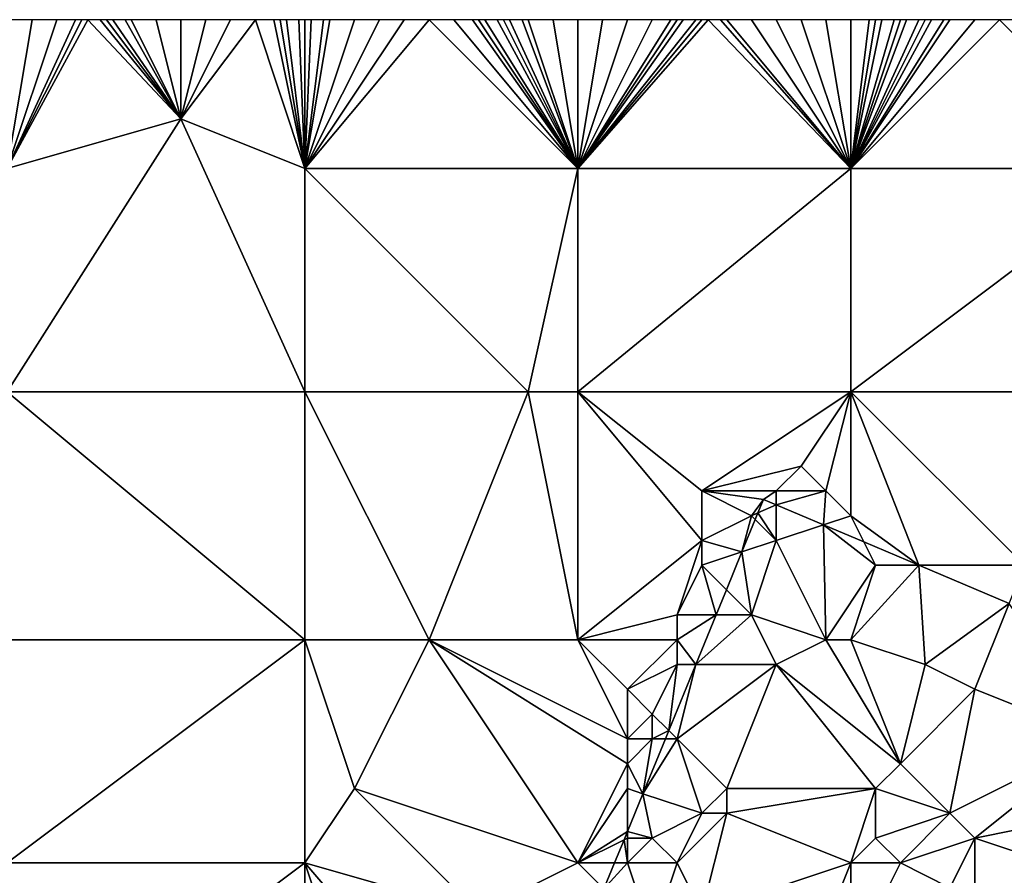
# Model space of a CAD drawing. Units: metres. Extents: x 73750 to 74375, y 343500 to 344000.
# Drawn here: x 74210 to 74249, y 343966 to 344000 of the extents above; entities that cross this region are included whole.
import ezdxf

# ---------------------------------------------------------------- set-up
doc = ezdxf.new("R2010")
doc.units = ezdxf.units.M
doc.layers.add('Terrain', color=15, linetype='Continuous')

msp = doc.modelspace()

# ---------------------------------------------------------------- linework, layer by layer
at = {"layer": 'Terrain'}
for points in [[(74216, 343996, 325.27), (74212.25, 344000, 324.808), (74209, 343994, 324.69), (74216, 343996, 325.27)], [(74210, 344000, 324.66), (74209, 344000, 324.56), (74209, 343994, 324.69), (74210, 344000, 324.66)], [(74210, 344000, 324.66), (74209, 343994, 324.69), (74211, 344000, 324.72), (74210, 344000, 324.66)], [(74212.25, 344000, 324.808), (74212, 344000, 324.79), (74209, 343994, 324.69), (74212.25, 344000, 324.808)], [(74212, 344000, 324.79), (74211.75, 344000, 324.773), (74209, 343994, 324.69), (74212, 344000, 324.79)], [(74211.75, 344000, 324.773), (74211, 344000, 324.72), (74209, 343994, 324.69), (74211.75, 344000, 324.773)], [(74216, 343996, 325.27), (74212.75, 344000, 324.843), (74212.25, 344000, 324.808), (74216, 343996, 325.27)], [(74216, 343996, 325.27), (74213, 344000, 324.86), (74212.75, 344000, 324.843), (74216, 343996, 325.27)], [(74216, 343996, 325.27), (74213.25, 344000, 324.875), (74213, 344000, 324.86), (74216, 343996, 325.27)], [(74216, 343996, 325.27), (74213.75, 344000, 324.905), (74213.25, 344000, 324.875), (74216, 343996, 325.27)], [(74216, 343996, 325.27), (74214, 344000, 324.92), (74213.75, 344000, 324.905), (74216, 343996, 325.27)], [(74216, 343996, 325.27), (74215, 344000, 324.99), (74214, 344000, 324.92), (74216, 343996, 325.27)], [(74216, 343996, 325.27), (74216, 344000, 325.05), (74215, 344000, 324.99), (74216, 343996, 325.27)], [(74221, 343994, 325.65), (74219, 344000, 325.23), (74216, 343996, 325.27), (74221, 343994, 325.65)], [(74216, 343996, 325.27), (74219, 344000, 325.23), (74218, 344000, 325.16), (74216, 343996, 325.27)], [(74216, 343996, 325.27), (74218, 344000, 325.16), (74217, 344000, 325.11), (74216, 343996, 325.27)], [(74216, 343996, 325.27), (74217, 344000, 325.11), (74216, 344000, 325.05), (74216, 343996, 325.27)], [(74221, 343994, 325.65), (74219.75, 344000, 325.29), (74219, 344000, 325.23), (74221, 343994, 325.65)], [(74221, 343994, 325.65), (74220, 344000, 325.31), (74219.75, 344000, 325.29), (74221, 343994, 325.65)], [(74221, 343994, 325.65), (74220.25, 344000, 325.33), (74220, 344000, 325.31), (74221, 343994, 325.65)], [(74221, 343994, 325.65), (74220.75, 344000, 325.37), (74220.25, 344000, 325.33), (74221, 343994, 325.65)], [(74221, 343994, 325.65), (74221, 344000, 325.39), (74220.75, 344000, 325.37), (74221, 343994, 325.65)], [(74221, 343994, 325.65), (74226, 344000, 325.71), (74225, 344000, 325.63), (74221, 343994, 325.65)], [(74221, 343994, 325.65), (74225, 344000, 325.63), (74224, 344000, 325.58), (74221, 343994, 325.65)], [(74221, 343994, 325.65), (74224, 344000, 325.58), (74223, 344000, 325.52), (74221, 343994, 325.65)], [(74221, 343994, 325.65), (74223, 344000, 325.52), (74222, 344000, 325.47), (74221, 343994, 325.65)], [(74221, 343994, 325.65), (74222, 344000, 325.47), (74221.75, 344000, 325.45), (74221, 343994, 325.65)], [(74221, 343994, 325.65), (74221.75, 344000, 325.45), (74221.25, 344000, 325.41), (74221, 343994, 325.65)], [(74221, 343994, 325.65), (74221.25, 344000, 325.41), (74221, 344000, 325.39), (74221, 343994, 325.65)], [(74221, 343994, 325.65), (74232, 343994, 326.31), (74226, 344000, 325.71), (74221, 343994, 325.65)], [(74232, 343994, 326.31), (74227, 344000, 325.79), (74226, 344000, 325.71), (74232, 343994, 326.31)], [(74232, 343994, 326.31), (74227.75, 344000, 325.835), (74227, 344000, 325.79), (74232, 343994, 326.31)], [(74232, 343994, 326.31), (74228, 344000, 325.85), (74227.75, 344000, 325.835), (74232, 343994, 326.31)], [(74232, 343994, 326.31), (74228.25, 344000, 325.865), (74228, 344000, 325.85), (74232, 343994, 326.31)], [(74232, 343994, 326.31), (74228.75, 344000, 325.895), (74228.25, 344000, 325.865), (74232, 343994, 326.31)], [(74232, 343994, 326.31), (74229, 344000, 325.91), (74228.75, 344000, 325.895), (74232, 343994, 326.31)], [(74232, 343994, 326.31), (74229.25, 344000, 325.928), (74229, 344000, 325.91), (74232, 343994, 326.31)], [(74232, 343994, 326.31), (74229.75, 344000, 325.963), (74229.25, 344000, 325.928), (74232, 343994, 326.31)], [(74232, 343994, 326.31), (74230, 344000, 325.98), (74229.75, 344000, 325.963), (74232, 343994, 326.31)], [(74232, 343994, 326.31), (74231, 344000, 326.04), (74230, 344000, 325.98), (74232, 343994, 326.31)], [(74232, 343994, 326.31), (74232, 344000, 326.1), (74231, 344000, 326.04), (74232, 343994, 326.31)], [(74232, 343994, 326.31), (74243, 343994, 326.97), (74237.25, 344000, 326.433), (74232, 343994, 326.31)], [(74232, 343994, 326.31), (74237.25, 344000, 326.433), (74237, 344000, 326.42), (74232, 343994, 326.31)], [(74232, 343994, 326.31), (74237, 344000, 326.42), (74236.75, 344000, 326.4), (74232, 343994, 326.31)], [(74232, 343994, 326.31), (74236.75, 344000, 326.4), (74236.25, 344000, 326.36), (74232, 343994, 326.31)], [(74232, 343994, 326.31), (74236.25, 344000, 326.36), (74236, 344000, 326.34), (74232, 343994, 326.31)], [(74232, 343994, 326.31), (74236, 344000, 326.34), (74235.75, 344000, 326.322), (74232, 343994, 326.31)], [(74232, 343994, 326.31), (74235.75, 344000, 326.322), (74235, 344000, 326.27), (74232, 343994, 326.31)], [(74232, 343994, 326.31), (74235, 344000, 326.27), (74234, 344000, 326.2), (74232, 343994, 326.31)], [(74232, 343994, 326.31), (74234, 344000, 326.2), (74233, 344000, 326.15), (74232, 343994, 326.31)], [(74232, 343994, 326.31), (74233, 344000, 326.15), (74232, 344000, 326.1), (74232, 343994, 326.31)], [(74243, 343994, 326.97), (74237.75, 344000, 326.458), (74237.25, 344000, 326.433), (74243, 343994, 326.97)], [(74243, 343994, 326.97), (74238, 344000, 326.47), (74237.75, 344000, 326.458), (74243, 343994, 326.97)], [(74243, 343994, 326.97), (74239, 344000, 326.52), (74238, 344000, 326.47), (74243, 343994, 326.97)], [(74243, 343994, 326.97), (74240, 344000, 326.56), (74239, 344000, 326.52), (74243, 343994, 326.97)], [(74243, 343994, 326.97), (74241, 344000, 326.61), (74240, 344000, 326.56), (74243, 343994, 326.97)], [(74243, 343994, 326.97), (74242, 344000, 326.68), (74241, 344000, 326.61), (74243, 343994, 326.97)], [(74243, 343994, 326.97), (74243, 344000, 326.74), (74242, 344000, 326.68), (74243, 343994, 326.97)], [(74243, 343994, 326.97), (74255, 343994, 327.6), (74249, 344000, 327.05), (74243, 343994, 326.97)], [(74243, 343994, 326.97), (74249, 344000, 327.05), (74248, 344000, 327.02), (74243, 343994, 326.97)], [(74243, 343994, 326.97), (74248, 344000, 327.02), (74247, 344000, 326.96), (74243, 343994, 326.97)], [(74243, 343994, 326.97), (74247, 344000, 326.96), (74246.75, 344000, 326.943), (74243, 343994, 326.97)], [(74243, 343994, 326.97), (74246.75, 344000, 326.943), (74246.25, 344000, 326.907), (74243, 343994, 326.97)], [(74243, 343994, 326.97), (74246.25, 344000, 326.907), (74246, 344000, 326.89), (74243, 343994, 326.97)], [(74243, 343994, 326.97), (74246, 344000, 326.89), (74245.75, 344000, 326.875), (74243, 343994, 326.97)], [(74243, 343994, 326.97), (74245.75, 344000, 326.875), (74245.25, 344000, 326.845), (74243, 343994, 326.97)], [(74243, 343994, 326.97), (74245.25, 344000, 326.845), (74245, 344000, 326.83), (74243, 343994, 326.97)], [(74243, 343994, 326.97), (74245, 344000, 326.83), (74244.75, 344000, 326.82), (74243, 343994, 326.97)], [(74243, 343994, 326.97), (74244.75, 344000, 326.82), (74244.25, 344000, 326.8), (74243, 343994, 326.97)], [(74243, 343994, 326.97), (74244.25, 344000, 326.8), (74244, 344000, 326.79), (74243, 343994, 326.97)], [(74243, 343994, 326.97), (74244, 344000, 326.79), (74243.75, 344000, 326.778), (74243, 343994, 326.97)], [(74243, 343994, 326.97), (74243.75, 344000, 326.778), (74243, 344000, 326.74), (74243, 343994, 326.97)], [(74255, 343994, 327.6), (74250, 344000, 327.1), (74249, 344000, 327.05), (74255, 343994, 327.6)], [(74216, 343996, 325.27), (74209, 343994, 324.69), (74209, 343985, 324.95), (74216, 343996, 325.27)], [(74216, 343996, 325.27), (74209, 343985, 324.95), (74221, 343985, 325.89), (74216, 343996, 325.27)], [(74221, 343994, 325.65), (74216, 343996, 325.27), (74221, 343985, 325.89), (74221, 343994, 325.65)], [(74221, 343994, 325.65), (74221, 343985, 325.89), (74230, 343985, 326.71), (74221, 343994, 325.65)], [(74221, 343994, 325.65), (74230, 343985, 326.71), (74232, 343994, 326.31), (74221, 343994, 325.65)], [(74232, 343994, 326.31), (74230, 343985, 326.71), (74232, 343985, 326.71), (74232, 343994, 326.31)], [(74232, 343994, 326.31), (74232, 343985, 326.71), (74243, 343994, 326.97), (74232, 343994, 326.31)], [(74243, 343994, 326.97), (74232, 343985, 326.71), (74243, 343985, 327.36), (74243, 343994, 326.97)], [(74243, 343985, 327.36), (74255, 343985, 328.02), (74255, 343994, 327.6), (74243, 343985, 327.36)], [(74243, 343994, 326.97), (74243, 343985, 327.36), (74255, 343994, 327.6), (74243, 343994, 326.97)], [(74209, 343985, 324.95), (74209, 343975, 325.37), (74221, 343975, 326.28), (74209, 343985, 324.95)], [(74221, 343985, 325.89), (74209, 343985, 324.95), (74221, 343975, 326.28), (74221, 343985, 325.89)], [(74221, 343985, 325.89), (74221, 343975, 326.28), (74226, 343975, 326.77), (74221, 343985, 325.89)], [(74221, 343985, 325.89), (74226, 343975, 326.77), (74230, 343985, 326.71), (74221, 343985, 325.89)], [(74230, 343985, 326.71), (74226, 343975, 326.77), (74232, 343975, 327.1), (74230, 343985, 326.71)], [(74232, 343985, 326.71), (74230, 343985, 326.71), (74232, 343975, 327.1), (74232, 343985, 326.71)], [(74232, 343985, 326.71), (74232, 343975, 327.1), (74237, 343979, 327.08), (74232, 343985, 326.71)], [(74232, 343985, 326.71), (74237, 343979, 327.08), (74237, 343981, 327.07), (74232, 343985, 326.71)], [(74232, 343985, 326.71), (74237, 343981, 327.07), (74243, 343985, 327.36), (74232, 343985, 326.71)], [(74243, 343985, 327.36), (74237, 343981, 327.07), (74241, 343982, 327.19), (74243, 343985, 327.36)], [(74243, 343985, 327.36), (74241, 343982, 327.19), (74242, 343981, 327.29), (74243, 343985, 327.36)], [(74243, 343985, 327.36), (74242, 343981, 327.29), (74243, 343980, 327.48), (74243, 343985, 327.36)], [(74243, 343985, 327.36), (74243, 343980, 327.48), (74245.746, 343978, 328.957), (74243, 343985, 327.36)], [(74243, 343985, 327.36), (74245.746, 343978, 328.957), (74250, 343978, 327.84), (74243, 343985, 327.36)], [(74243, 343985, 327.36), (74250, 343978, 327.84), (74255, 343985, 328.02), (74243, 343985, 327.36)], [(74240, 343981, 327.32), (74241, 343982, 327.19), (74237, 343981, 327.07), (74240, 343981, 327.32)], [(74242, 343981, 327.29), (74241, 343982, 327.19), (74240, 343981, 327.32), (74242, 343981, 327.29)], [(74237, 343979, 327.08), (74239, 343980, 327.5), (74237, 343981, 327.07), (74237, 343979, 327.08)], [(74239, 343980, 327.5), (74239.48, 343980.66, 328.38), (74237, 343981, 327.07), (74239, 343980, 327.5)], [(74240, 343981, 327.32), (74237, 343981, 327.07), (74239.48, 343980.66, 328.38), (74240, 343981, 327.32)], [(74240, 343981, 327.32), (74239.48, 343980.66, 328.38), (74240, 343980.439, 328.428), (74240, 343981, 327.32)], [(74242, 343981, 327.29), (74240, 343981, 327.32), (74240, 343980.439, 328.428), (74242, 343981, 327.29)], [(74242, 343981, 327.29), (74240, 343980.439, 328.428), (74241.899, 343979.633, 328.603), (74242, 343981, 327.29)], [(74243, 343980, 327.48), (74242, 343981, 327.29), (74241.899, 343979.633, 328.603), (74243, 343980, 327.48)], [(74239, 343980, 327.5), (74239.256, 343980.112, 328.376), (74239.48, 343980.66, 328.38), (74239, 343980, 327.5)], [(74239.256, 343980.112, 328.376), (74240, 343980.439, 328.428), (74239.48, 343980.66, 328.38), (74239.256, 343980.112, 328.376)], [(74239, 343980, 327.5), (74239.149, 343979.851, 328.374), (74239.256, 343980.112, 328.376), (74239, 343980, 327.5)], [(74240, 343979, 327.64), (74239.256, 343980.112, 328.376), (74239.149, 343979.851, 328.374), (74240, 343979, 327.64)], [(74240, 343979, 327.64), (74240, 343980.439, 328.428), (74239.256, 343980.112, 328.376), (74240, 343979, 327.64)], [(74240, 343979, 327.64), (74241.899, 343979.633, 328.603), (74240, 343980.439, 328.428), (74240, 343979, 327.64)], [(74237, 343979, 327.08), (74238.611, 343978.537, 328.363), (74239, 343980, 327.5), (74237, 343979, 327.08)], [(74239, 343980, 327.5), (74238.611, 343978.537, 328.363), (74239.149, 343979.851, 328.374), (74239, 343980, 327.5)], [(74240, 343979, 327.64), (74239.149, 343979.851, 328.374), (74238.611, 343978.537, 328.363), (74240, 343979, 327.64)], [(74243, 343980, 327.48), (74241.899, 343979.633, 328.603), (74243.53, 343978.941, 328.753), (74243, 343980, 327.48)], [(74243, 343980, 327.48), (74243.53, 343978.941, 328.753), (74245.746, 343978, 328.957), (74243, 343980, 327.48)], [(74242, 343975, 328.08), (74241.899, 343979.633, 328.603), (74240, 343979, 327.64), (74242, 343975, 328.08)], [(74242, 343975, 328.08), (74244, 343978, 327.84), (74241.899, 343979.633, 328.603), (74242, 343975, 328.08)], [(74241.899, 343979.633, 328.603), (74244, 343978, 327.84), (74243.53, 343978.941, 328.753), (74241.899, 343979.633, 328.603)], [(74232, 343975, 327.1), (74236, 343976, 327.04), (74237, 343979, 327.08), (74232, 343975, 327.1)], [(74236, 343976, 327.04), (74237, 343978, 327.15), (74237, 343979, 327.08), (74236, 343976, 327.04)], [(74237, 343978, 327.15), (74238.611, 343978.537, 328.363), (74237, 343979, 327.08), (74237, 343978, 327.15)], [(74239, 343976, 327.62), (74240, 343979, 327.64), (74238.611, 343978.537, 328.363), (74239, 343976, 327.62)], [(74242, 343975, 328.08), (74240, 343979, 327.64), (74239, 343976, 327.62), (74242, 343975, 328.08)], [(74243.53, 343978.941, 328.753), (74244, 343978, 327.84), (74245.746, 343978, 328.957), (74243.53, 343978.941, 328.753)], [(74237, 343978, 327.15), (74237.987, 343977.013, 328.35), (74238.611, 343978.537, 328.363), (74237, 343978, 327.15)], [(74239, 343976, 327.62), (74238.611, 343978.537, 328.363), (74237.987, 343977.013, 328.35), (74239, 343976, 327.62)], [(74236, 343976, 327.04), (74237.573, 343976, 328.342), (74237, 343978, 327.15), (74236, 343976, 327.04)], [(74237, 343978, 327.15), (74237.573, 343976, 328.342), (74237.987, 343977.013, 328.35), (74237, 343978, 327.15)], [(74243, 343975, 328.05), (74244, 343978, 327.84), (74242, 343975, 328.08), (74243, 343975, 328.05)], [(74243, 343975, 328.05), (74246, 343974, 328.24), (74245.746, 343978, 328.957), (74243, 343975, 328.05)], [(74243, 343975, 328.05), (74245.746, 343978, 328.957), (74244, 343978, 327.84), (74243, 343975, 328.05)], [(74246, 343974, 328.24), (74249.382, 343976.456, 329.292), (74245.746, 343978, 328.957), (74246, 343974, 328.24)], [(74250, 343978, 327.84), (74245.746, 343978, 328.957), (74249.382, 343976.456, 329.292), (74250, 343978, 327.84)], [(74239, 343976, 327.62), (74237.987, 343977.013, 328.35), (74237.573, 343976, 328.342), (74239, 343976, 327.62)], [(74248, 343973, 328.22), (74249.382, 343976.456, 329.292), (74246, 343974, 328.24), (74248, 343973, 328.22)], [(74253, 343971, 328.7), (74249.382, 343976.456, 329.292), (74248, 343973, 328.22), (74253, 343971, 328.7)], [(74232, 343975, 327.1), (74236, 343975, 327.13), (74236, 343976, 327.04), (74232, 343975, 327.1)], [(74236.754, 343974, 328.325), (74237.573, 343976, 328.342), (74236, 343975, 327.13), (74236.754, 343974, 328.325)], [(74236, 343975, 327.13), (74237.573, 343976, 328.342), (74236, 343976, 327.04), (74236, 343975, 327.13)], [(74240, 343974, 327.87), (74239, 343976, 327.62), (74236.754, 343974, 328.325), (74240, 343974, 327.87)], [(74236.754, 343974, 328.325), (74239, 343976, 327.62), (74237.573, 343976, 328.342), (74236.754, 343974, 328.325)], [(74240, 343974, 327.87), (74242, 343975, 328.08), (74239, 343976, 327.62), (74240, 343974, 327.87)], [(74209, 343966, 325.71), (74221, 343975, 326.28), (74209, 343975, 325.37), (74209, 343966, 325.71)], [(74221, 343966, 326.72), (74221, 343975, 326.28), (74209, 343966, 325.71), (74221, 343966, 326.72)], [(74221, 343966, 326.72), (74223, 343969, 326.79), (74221, 343975, 326.28), (74221, 343966, 326.72)], [(74223, 343969, 326.79), (74226, 343975, 326.77), (74221, 343975, 326.28), (74223, 343969, 326.79)], [(74232, 343966, 327.2), (74226, 343975, 326.77), (74223, 343969, 326.79), (74232, 343966, 327.2)], [(74232, 343966, 327.2), (74234, 343970, 327.2), (74226, 343975, 326.77), (74232, 343966, 327.2)], [(74234, 343970, 327.2), (74234, 343971, 327.13), (74226, 343975, 326.77), (74234, 343970, 327.2)], [(74234, 343971, 327.13), (74232, 343975, 327.1), (74226, 343975, 326.77), (74234, 343971, 327.13)], [(74234, 343971, 327.13), (74234, 343973, 327.11), (74232, 343975, 327.1), (74234, 343971, 327.13)], [(74234, 343973, 327.11), (74236, 343975, 327.13), (74232, 343975, 327.1), (74234, 343973, 327.11)], [(74234, 343973, 327.11), (74236, 343974, 327.27), (74236, 343975, 327.13), (74234, 343973, 327.11)], [(74236, 343974, 327.27), (74236.754, 343974, 328.325), (74236, 343975, 327.13), (74236, 343974, 327.27)], [(74240, 343974, 327.87), (74245, 343970, 328.21), (74242, 343975, 328.08), (74240, 343974, 327.87)], [(74243, 343975, 328.05), (74242, 343975, 328.08), (74245, 343970, 328.21), (74243, 343975, 328.05)], [(74243, 343975, 328.05), (74245, 343970, 328.21), (74246, 343974, 328.24), (74243, 343975, 328.05)], [(74235, 343972, 327.27), (74236, 343974, 327.27), (74234, 343973, 327.11), (74235, 343972, 327.27)], [(74235, 343972, 327.27), (74235.664, 343971.336, 328.303), (74236, 343974, 327.27), (74235, 343972, 327.27)], [(74236, 343971, 327.68), (74236.754, 343974, 328.325), (74235.664, 343971.336, 328.303), (74236, 343971, 327.68)], [(74236, 343974, 327.27), (74235.664, 343971.336, 328.303), (74236.754, 343974, 328.325), (74236, 343974, 327.27)], [(74238, 343969, 328.14), (74240, 343974, 327.87), (74236, 343971, 327.68), (74238, 343969, 328.14)], [(74236, 343971, 327.68), (74240, 343974, 327.87), (74236.754, 343974, 328.325), (74236, 343971, 327.68)], [(74238, 343969, 328.14), (74244, 343969, 328.34), (74240, 343974, 327.87), (74238, 343969, 328.14)], [(74240, 343974, 327.87), (74244, 343969, 328.34), (74245, 343970, 328.21), (74240, 343974, 327.87)], [(74245, 343970, 328.21), (74248, 343973, 328.22), (74246, 343974, 328.24), (74245, 343970, 328.21)], [(74234, 343971, 327.13), (74235, 343972, 327.27), (74234, 343973, 327.11), (74234, 343971, 327.13)], [(74247, 343968, 328.48), (74248, 343973, 328.22), (74245, 343970, 328.21), (74247, 343968, 328.48)], [(74247, 343968, 328.48), (74253, 343971, 328.7), (74248, 343973, 328.22), (74247, 343968, 328.48)], [(74235, 343971, 327.37), (74235, 343972, 327.27), (74234, 343971, 327.13), (74235, 343971, 327.37)], [(74235, 343971, 327.37), (74235.664, 343971.336, 328.303), (74235, 343972, 327.27), (74235, 343971, 327.37)], [(74235, 343971, 327.37), (74235.527, 343971, 328.3), (74235.664, 343971.336, 328.303), (74235, 343971, 327.37)], [(74236, 343971, 327.68), (74235.664, 343971.336, 328.303), (74235.527, 343971, 328.3), (74236, 343971, 327.68)], [(74234, 343970, 327.2), (74234.623, 343968.792, 328.282), (74235, 343971, 327.37), (74234, 343970, 327.2)], [(74234, 343970, 327.2), (74235, 343971, 327.37), (74234, 343971, 327.13), (74234, 343970, 327.2)], [(74237, 343968, 328.03), (74236, 343971, 327.68), (74234.623, 343968.792, 328.282), (74237, 343968, 328.03)], [(74236, 343971, 327.68), (74235.527, 343971, 328.3), (74234.623, 343968.792, 328.282), (74236, 343971, 327.68)], [(74235, 343971, 327.37), (74234.623, 343968.792, 328.282), (74235.527, 343971, 328.3), (74235, 343971, 327.37)], [(74237, 343968, 328.03), (74238, 343969, 328.14), (74236, 343971, 327.68), (74237, 343968, 328.03)], [(74248, 343967, 328.74), (74253, 343971, 328.7), (74247, 343968, 328.48), (74248, 343967, 328.74)], [(74248, 343967, 328.74), (74253, 343968, 328.89), (74253, 343971, 328.7), (74248, 343967, 328.74)], [(74232, 343966, 327.2), (74234, 343969, 327.27), (74234, 343970, 327.2), (74232, 343966, 327.2)], [(74234, 343969, 327.27), (74234.623, 343968.792, 328.282), (74234, 343970, 327.2), (74234, 343969, 327.27)], [(74247, 343968, 328.48), (74245, 343970, 328.21), (74244, 343969, 328.34), (74247, 343968, 328.48)], [(74221, 343966, 326.72), (74228, 343964, 327.21), (74223, 343969, 326.79), (74221, 343966, 326.72)], [(74228, 343964, 327.21), (74232, 343966, 327.2), (74223, 343969, 326.79), (74228, 343964, 327.21)], [(74232, 343966, 327.2), (74234, 343967.27, 328.269), (74234, 343969, 327.27), (74232, 343966, 327.2)], [(74234, 343969, 327.27), (74234, 343967.27, 328.269), (74234.623, 343968.792, 328.282), (74234, 343969, 327.27)], [(74238, 343968, 328.1), (74238, 343969, 328.14), (74237, 343968, 328.03), (74238, 343968, 328.1)], [(74243, 343966, 328.39), (74244, 343969, 328.34), (74238, 343968, 328.1), (74243, 343966, 328.39)], [(74238, 343968, 328.1), (74244, 343969, 328.34), (74238, 343969, 328.14), (74238, 343968, 328.1)], [(74243, 343966, 328.39), (74244, 343967, 328.24), (74244, 343969, 328.34), (74243, 343966, 328.39)], [(74244, 343967, 328.24), (74247, 343968, 328.48), (74244, 343969, 328.34), (74244, 343967, 328.24)], [(74235, 343967, 327.57), (74234.623, 343968.792, 328.282), (74234, 343967.27, 328.269), (74235, 343967, 327.57)], [(74235, 343967, 327.57), (74237, 343968, 328.03), (74234.623, 343968.792, 328.282), (74235, 343967, 327.57)], [(74236, 343966, 327.92), (74237, 343968, 328.03), (74235, 343967, 327.57), (74236, 343966, 327.92)], [(74237, 343964, 328.25), (74238, 343968, 328.1), (74236, 343966, 327.92), (74237, 343964, 328.25)], [(74236, 343966, 327.92), (74238, 343968, 328.1), (74237, 343968, 328.03), (74236, 343966, 327.92)], [(74237, 343964, 328.25), (74243, 343966, 328.39), (74238, 343968, 328.1), (74237, 343964, 328.25)], [(74245, 343966, 328.37), (74247, 343968, 328.48), (74244, 343967, 328.24), (74245, 343966, 328.37)], [(74245, 343966, 328.37), (74248, 343967, 328.74), (74247, 343968, 328.48), (74245, 343966, 328.37)], [(74251, 343966, 328.77), (74253, 343968, 328.89), (74248, 343967, 328.74), (74251, 343966, 328.77)], [(74232, 343966, 327.2), (74233.861, 343966.931, 328.266), (74234, 343967.27, 328.269), (74232, 343966, 327.2)], [(74234, 343967, 327.31), (74234, 343967.27, 328.269), (74233.861, 343966.931, 328.266), (74234, 343967, 327.31)], [(74234, 343966, 327.44), (74234, 343967, 327.31), (74233.861, 343966.931, 328.266), (74234, 343966, 327.44)], [(74235, 343967, 327.57), (74234, 343967.27, 328.269), (74234, 343967, 327.31), (74235, 343967, 327.57)], [(74236, 343966, 327.92), (74235, 343967, 327.57), (74234, 343966, 327.44), (74236, 343966, 327.92)], [(74234, 343966, 327.44), (74235, 343967, 327.57), (74234, 343967, 327.31), (74234, 343966, 327.44)], [(74243, 343966, 328.39), (74245, 343966, 328.37), (74244, 343967, 328.24), (74243, 343966, 328.39)], [(74247, 343965, 328.66), (74248, 343967, 328.74), (74245, 343966, 328.37), (74247, 343965, 328.66)], [(74248, 343964, 328.91), (74248, 343967, 328.74), (74247, 343965, 328.66), (74248, 343964, 328.91)], [(74248, 343964, 328.91), (74251, 343966, 328.77), (74248, 343967, 328.74), (74248, 343964, 328.91)], [(74232, 343966, 327.2), (74233.48, 343966, 328.258), (74233.861, 343966.931, 328.266), (74232, 343966, 327.2)], [(74234, 343966, 327.44), (74233.861, 343966.931, 328.266), (74233.48, 343966, 328.258), (74234, 343966, 327.44)], [(74209, 343957, 326.06), (74221, 343966, 326.72), (74209, 343966, 325.71), (74209, 343957, 326.06)], [(74221, 343957, 326.96), (74221, 343966, 326.72), (74209, 343957, 326.06), (74221, 343957, 326.96)], [(74221, 343957, 326.96), (74224, 343957, 327.2), (74221, 343966, 326.72), (74221, 343957, 326.96)], [(74221, 343966, 326.72), (74224, 343957, 327.2), (74227, 343959, 327.23), (74221, 343966, 326.72)], [(74221, 343966, 326.72), (74227, 343959, 327.23), (74228, 343964, 327.21), (74221, 343966, 326.72)], [(74228, 343964, 327.21), (74233.05, 343964.95, 328.25), (74232, 343966, 327.2), (74228, 343964, 327.21)], [(74233.05, 343964.95, 328.25), (74233.48, 343966, 328.258), (74232, 343966, 327.2), (74233.05, 343964.95, 328.25)], [(74235, 343963, 328.22), (74234, 343966, 327.44), (74233.05, 343964.95, 328.25), (74235, 343963, 328.22)], [(74233.05, 343964.95, 328.25), (74234, 343966, 327.44), (74233.48, 343966, 328.258), (74233.05, 343964.95, 328.25)], [(74235, 343963, 328.22), (74236, 343966, 327.92), (74234, 343966, 327.44), (74235, 343963, 328.22)], [(74235, 343963, 328.22), (74237, 343964, 328.25), (74236, 343966, 327.92), (74235, 343963, 328.22)], [(74241, 343961, 328.64), (74243, 343966, 328.39), (74237, 343964, 328.25), (74241, 343961, 328.64)], [(74241, 343961, 328.64), (74243, 343962, 328.47), (74243, 343966, 328.39), (74241, 343961, 328.64)], [(74243, 343962, 328.47), (74247, 343965, 328.66), (74245, 343966, 328.37), (74243, 343962, 328.47)], [(74243, 343962, 328.47), (74245, 343966, 328.37), (74243, 343966, 328.39), (74243, 343962, 328.47)], [(74253, 343964, 329.15), (74251, 343966, 328.77), (74248, 343964, 328.91), (74253, 343964, 329.15)]]:
    msp.add_3dface(points, dxfattribs=at)

doc.saveas('drawing.dxf')
